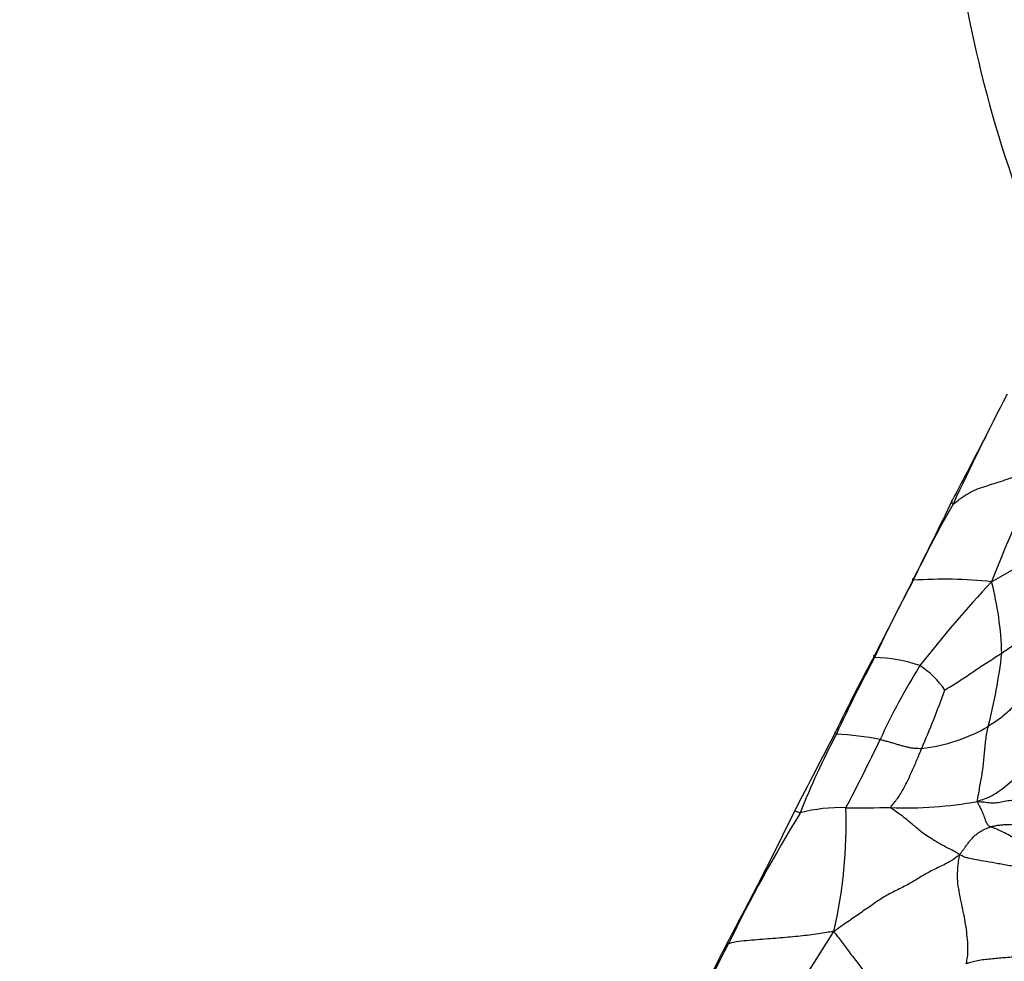
# Model space of a CAD drawing. Units: millimetres. Extents: x 0 to 1478, y 0 to 1758.
# Drawn here: x 532 to 556, y 463 to 486 of the extents above; entities that cross this region are included whole.
import ezdxf
from ezdxf import colors
from ezdxf.entities.mleader import LeaderData, LeaderLine
from ezdxf.math import Vec2, Vec3

# ---------------------------------------------------------------- set-up
doc = ezdxf.new("R2010")
doc.units = ezdxf.units.MM
doc.layers.add('DV3_Défaut', color=7, linetype='Continuous')
doc.layers.add('Défaut', color=7, linetype='Continuous')

# ---------------------------------------------------------------- blocks, each defined once
blk = doc.blocks.new('_DOT')
at = {"color": 0}
blk.add_line((0, 0), (-1, 0), dxfattribs=at)
at = {"color": 0, "const_width": 0.333}
blk.add_lwpolyline([(-0.1665, 0, 1), (0.1665, 0, 1)], format="xyb", close=True, dxfattribs=at)
blk = doc.blocks.new('SE2')
at = {"layer": 'DV3_Défaut', "color": 7, "linetype": 'Continuous'}
for centre, radius, start, end in [((584.726, 492.277), 30, 188.2452, 204.6209), ((613.465, 447.347), 64.56, 152.43074, 155.09071), ((784.239, 355.831), 258.288, 152.22421, 152.61308), ((578.532, 464.072), 24.242, 151.8771, 159.3036), ((578.294, 461.134), 26.952, 150.1751, 154.6424), ((413.864, 543.016), 156.736, 333.35276, 334.13624), ((546.909, 488.761), 18.436, 299.023, 308.7666), ((587.19, 454.81), 37.748, 151.7503, 154.956), ((395.691, 552.228), 177.11, 332.64963, 333.32599), ((554.701, 462.406), 10.298, 83.5725, 94.2487), ((578.252, 451.664), 30.686, 136.8776, 141.9185), ((548.314, 470.667), 7.794, 1.6451, 14.6625), ((585.214, 453.282), 36.695, 151.3823, 154.6726), ((542.712, 472.453), 13.484, 345.6129, 353.3459), ((584.091, 454.126), 35.283, 151.8177, 155.222), ((552.936, 467.294), 3.495, 70.5927, 89.1006), ((568.238, 461.858), 16.62, 148.3006, 155.3759), ((552.971, 468.822), 2.097, 33.8618, 57.5039), ((526.974, 480.18), 29.55, 336.8507, 339.829), ((-474.403, 1000.289), 1155.806, 332.524714, 332.6331), ((567.906, 460.472), 17.957, 151.9606, 158.7309), ((551.617, 460.805), 8.12, 79.2643, 86.8971), ((553.685, 472.675), 4.138, 276.3914, 300.3046), ((499.276, 494.777), 59.799, 332.44388, 334.23362), ((553.78, 476.647), 9.536, 267.6116, 280.4408), ((462.236, 510.351), 98.803, 331.88993, 334.00034), ((580.623, 448.759), 34.635, 148.2486, 154.2803), ((552.139, 463.484), 3.633, 87.593, 105.4354), ((540.34, 466.758), 11.957, 347.0878, 1.7022), ((552.273, 565.432), 98.319, 270.01078, 270.64677), ((521.671, 482.647), 35.553, 321.8334, 328.5296), ((670.352, 401.019), 136.288, 152.57176, 154.10888), ((581.91, 446.348), 36.876, 151.7708, 157.3845)]:
    blk.add_arc(centre, radius, start, end, dxfattribs=at)
for points, knots in [([(554.911, 474.538), (554.921, 474.541), (554.978, 474.587), (555.094, 474.677), (555.269, 474.797), (555.474, 474.907), (555.691, 474.973), (555.91, 475.043), (556.127, 475.112), (556.337, 475.185), (556.543, 475.258), (556.749, 475.336), (556.935, 475.411), (557.068, 475.465), (557.135, 475.492), (557.152, 475.499)], [0, 0, 0, 0, 0.022727, 0.090909, 0.181818, 0.272727, 0.363636, 0.454545, 0.545455, 0.636364, 0.727273, 0.818182, 0.909091, 0.977273, 1, 1, 1, 1]), ([(554.911, 474.538), (554.904, 474.536), (554.891, 474.562), (554.872, 474.61), (554.885, 474.635), (554.902, 474.643), (554.903, 474.644)], [0, 0, 0, 0, 0.121093, 0.484372, 0.968744, 1, 1, 1, 1]), ([(553.938, 472.676), (553.934, 472.677), (553.928, 472.69), (553.923, 472.712), (553.939, 472.719), (553.951, 472.72)], [0, 0, 0, 0, 0.13818, 0.552721, 1, 1, 1, 1]), ([(557.864, 472.189), (557.851, 472.182), (557.799, 472.146), (557.693, 472.072), (557.537, 471.975), (557.355, 471.861), (557.175, 471.742), (557.005, 471.623), (556.86, 471.498), (556.732, 471.37), (556.595, 471.245), (556.442, 471.123), (556.292, 471.015), (556.177, 470.939), (556.119, 470.9), (556.105, 470.891)], [0, 0, 0, 0, 0.022727, 0.090909, 0.181818, 0.272727, 0.363636, 0.454545, 0.545455, 0.636364, 0.727273, 0.818182, 0.909091, 0.977273, 1, 1, 1, 1]), ([(552.991, 470.789), (552.987, 470.791), (552.978, 470.809), (552.969, 470.84), (552.988, 470.853), (553.002, 470.858)], [0, 0, 0, 0, 0.132797, 0.531189, 1, 1, 1, 1]), ([(556.105, 470.891), (556.094, 470.884), (556.052, 470.857), (555.967, 470.802), (555.849, 470.727), (555.721, 470.645), (555.595, 470.562), (555.47, 470.478), (555.347, 470.394), (555.224, 470.31), (555.098, 470.227), (554.97, 470.144), (554.851, 470.072), (554.763, 470.022), (554.719, 469.996), (554.712, 469.991)], [0, 0, 0, 0, 0.022727, 0.090909, 0.181818, 0.272727, 0.363636, 0.454545, 0.545455, 0.636364, 0.727273, 0.818182, 0.909091, 0.977273, 1, 1, 1, 1]), ([(557.731, 470.539), (557.714, 470.535), (557.646, 470.49), (557.507, 470.401), (557.296, 470.288), (557.07, 470.169), (556.869, 470.035), (556.697, 469.891), (556.54, 469.745), (556.395, 469.6), (556.255, 469.46), (556.105, 469.327), (555.953, 469.223), (555.842, 469.149), (555.786, 469.111), (555.773, 469.103)], [0, 0, 0, 0, 0.022727, 0.090909, 0.181818, 0.272727, 0.363636, 0.454545, 0.545455, 0.636364, 0.727273, 0.818182, 0.909091, 0.977273, 1, 1, 1, 1]), ([(552.056, 468.913), (552.051, 468.916), (552.038, 468.934), (552.018, 468.965), (552.032, 468.977), (552.047, 468.98)], [0, 0, 0, 0, 0.129415, 0.517661, 1, 1, 1, 1]), ([(555.508, 467.269), (555.504, 467.282), (555.515, 467.337), (555.535, 467.446), (555.562, 467.597), (555.594, 467.761), (555.622, 467.927), (555.646, 468.094), (555.665, 468.263), (555.68, 468.433), (555.694, 468.602), (555.712, 468.771), (555.736, 468.924), (555.758, 469.034), (555.77, 469.089), (555.773, 469.103)], [0, 0, 0, 0, 0.022727, 0.090909, 0.181818, 0.272727, 0.363636, 0.454545, 0.545455, 0.636364, 0.727273, 0.818182, 0.909091, 0.977273, 1, 1, 1, 1]), ([(555.508, 467.269), (555.526, 467.281), (555.598, 467.302), (555.739, 467.349), (555.919, 467.439), (556.102, 467.566), (556.283, 467.713), (556.469, 467.875), (556.667, 468.047), (556.862, 468.23), (557.038, 468.426), (557.196, 468.631), (557.335, 468.826), (557.444, 468.968), (557.499, 469.041), (557.507, 469.05)], [0, 0, 0, 0, 0.022727, 0.090909, 0.181818, 0.272727, 0.363636, 0.454545, 0.545455, 0.636364, 0.727273, 0.818182, 0.909091, 0.977273, 1, 1, 1, 1]), ([(553.13, 468.783), (553.138, 468.781), (553.17, 468.772), (553.234, 468.756), (553.322, 468.733), (553.416, 468.707), (553.509, 468.679), (553.6, 468.65), (553.691, 468.625), (553.782, 468.604), (553.872, 468.581), (553.963, 468.571), (554.047, 468.568), (554.107, 468.564), (554.137, 468.563), (554.145, 468.563)], [0, 0, 0, 0, 0.022727, 0.090909, 0.181818, 0.272727, 0.363636, 0.454545, 0.545455, 0.636364, 0.727273, 0.818182, 0.909091, 0.977273, 1, 1, 1, 1]), ([(553.383, 467.12), (553.38, 467.127), (553.41, 467.164), (553.471, 467.237), (553.555, 467.338), (553.633, 467.463), (553.708, 467.593), (553.778, 467.727), (553.842, 467.865), (553.906, 468.003), (553.967, 468.143), (554.027, 468.282), (554.081, 468.411), (554.121, 468.505), (554.14, 468.552), (554.145, 468.563)], [0, 0, 0, 0, 0.022727, 0.090909, 0.181818, 0.272727, 0.363636, 0.454545, 0.545455, 0.636364, 0.727273, 0.818182, 0.909091, 0.977273, 1, 1, 1, 1]), ([(555.508, 467.269), (555.505, 467.258), (555.52, 467.229), (555.549, 467.171), (555.587, 467.093), (555.626, 467.012), (555.657, 466.937), (555.68, 466.875), (555.698, 466.82), (555.714, 466.774), (555.735, 466.735), (555.755, 466.702), (555.786, 466.677), (555.81, 466.657), (555.822, 466.647), (555.826, 466.645)], [0, 0, 0, 0, 0.022727, 0.090909, 0.181818, 0.272727, 0.363636, 0.454545, 0.545455, 0.636364, 0.727273, 0.818182, 0.909091, 0.977273, 1, 1, 1, 1]), ([(555.508, 467.269), (555.525, 467.264), (555.581, 467.263), (555.693, 467.258), (555.828, 467.23), (555.974, 467.233), (556.131, 467.27), (556.296, 467.296), (556.467, 467.304), (556.64, 467.297), (556.809, 467.285), (556.966, 467.273), (557.079, 467.262), (557.137, 467.254), (557.163, 467.25), (557.169, 467.246)], [0, 0, 0, 0, 0.022727, 0.090909, 0.181818, 0.272727, 0.363636, 0.454545, 0.545455, 0.636364, 0.727273, 0.818182, 0.909091, 0.977273, 1, 1, 1, 1]), ([(551.172, 466.986), (551.162, 466.987), (551.126, 467.001), (551.062, 467.028), (551.036, 467.04), (551.039, 467.04), (551.041, 467.039)], [0, 0, 0, 0, 0.106165, 0.424658, 0.849316, 1, 1, 1, 1]), ([(555.071, 465.965), (555.061, 465.975), (555.019, 466.001), (554.925, 466.056), (554.738, 466.152), (554.522, 466.267), (554.343, 466.381), (554.196, 466.479), (554.071, 466.574), (553.965, 466.668), (553.856, 466.761), (553.723, 466.869), (553.571, 466.98), (553.45, 467.065), (553.387, 467.107), (553.383, 467.12)], [0, 0, 0, 0, 0.022727, 0.090909, 0.181818, 0.272727, 0.363636, 0.454545, 0.545455, 0.636364, 0.727273, 0.818182, 0.909091, 0.977273, 1, 1, 1, 1]), ([(555.826, 466.645), (555.834, 466.647), (555.867, 466.656), (555.934, 466.672), (556.029, 466.689), (556.135, 466.701), (556.245, 466.706), (556.356, 466.709), (556.468, 466.711), (556.579, 466.716), (556.685, 466.728), (556.792, 466.745), (556.884, 466.766), (556.946, 466.783), (556.976, 466.791), (556.981, 466.792)], [0, 0, 0, 0, 0.022727, 0.090909, 0.181818, 0.272727, 0.363636, 0.454545, 0.545455, 0.636364, 0.727273, 0.818182, 0.909091, 0.977273, 1, 1, 1, 1]), ([(555.071, 465.965), (555.078, 465.978), (555.098, 466.001), (555.135, 466.046), (555.181, 466.109), (555.23, 466.179), (555.283, 466.251), (555.338, 466.322), (555.4, 466.391), (555.47, 466.456), (555.549, 466.514), (555.634, 466.565), (555.719, 466.606), (555.784, 466.63), (555.818, 466.642), (555.826, 466.645)], [0, 0, 0, 0, 0.022727, 0.090909, 0.181818, 0.272727, 0.363636, 0.454545, 0.545455, 0.636364, 0.727273, 0.818182, 0.909091, 0.977273, 1, 1, 1, 1]), ([(557.584, 465.946), (557.578, 465.955), (557.531, 465.966), (557.435, 465.986), (557.295, 466.02), (557.128, 466.065), (556.946, 466.122), (556.756, 466.199), (556.561, 466.293), (556.372, 466.391), (556.208, 466.483), (556.059, 466.556), (555.941, 466.605), (555.868, 466.63), (555.833, 466.641), (555.826, 466.645)], [0, 0, 0, 0, 0.022727, 0.090909, 0.181818, 0.272727, 0.363636, 0.454545, 0.545455, 0.636364, 0.727273, 0.818182, 0.909091, 0.977273, 1, 1, 1, 1]), ([(555.071, 465.965), (555.051, 465.948), (554.978, 465.889), (554.819, 465.779), (554.539, 465.649), (554.251, 465.506), (554.014, 465.355), (553.751, 465.201), (553.442, 465.056), (553.149, 464.892), (552.883, 464.703), (552.599, 464.508), (552.324, 464.317), (552.124, 464.179), (552.025, 464.109), (551.994, 464.086)], [0, 0, 0, 0, 0.022727, 0.090909, 0.181818, 0.272727, 0.363636, 0.454545, 0.545455, 0.636364, 0.727273, 0.818182, 0.909091, 0.977273, 1, 1, 1, 1]), ([(555.234, 463.297), (555.238, 463.312), (555.252, 463.378), (555.276, 463.513), (555.279, 463.717), (555.261, 463.954), (555.231, 464.197), (555.19, 464.444), (555.136, 464.694), (555.084, 464.945), (555.036, 465.195), (555.014, 465.451), (555.031, 465.688), (555.055, 465.857), (555.068, 465.942), (555.071, 465.965)], [0, 0, 0, 0, 0.022727, 0.090909, 0.181818, 0.272727, 0.363636, 0.454545, 0.545455, 0.636364, 0.727273, 0.818182, 0.909091, 0.977273, 1, 1, 1, 1]), ([(557.214, 465.594), (557.204, 465.599), (557.122, 465.6), (556.95, 465.609), (556.664, 465.64), (556.334, 465.689), (556.011, 465.746), (555.715, 465.798), (555.476, 465.841), (555.312, 465.878), (555.213, 465.895), (555.173, 465.913), (555.149, 465.932), (555.108, 465.952), (555.084, 465.963), (555.071, 465.965)], [0, 0, 0, 0, 0.022727, 0.090909, 0.181818, 0.272727, 0.363636, 0.454545, 0.545455, 0.636364, 0.727273, 0.818182, 0.909091, 0.977273, 1, 1, 1, 1]), ([(551.994, 464.086), (551.971, 464.085), (551.898, 464.074), (551.755, 464.053), (551.56, 464.022), (551.342, 463.992), (551.114, 463.967), (550.876, 463.945), (550.63, 463.924), (550.377, 463.904), (550.121, 463.883), (549.861, 463.862), (549.626, 463.842), (549.492, 463.811), (549.431, 463.792), (549.42, 463.79)], [0, 0, 0, 0, 0.022727, 0.090909, 0.181818, 0.272727, 0.363636, 0.454545, 0.545455, 0.636364, 0.727273, 0.818182, 0.909091, 0.977273, 1, 1, 1, 1]), ([(551.994, 464.086), (552.005, 464.07), (552.038, 464.026), (552.105, 463.938), (552.194, 463.818), (552.292, 463.687), (552.395, 463.553), (552.502, 463.417), (552.608, 463.28), (552.704, 463.146), (552.775, 463.02), (552.83, 462.89), (552.893, 462.759), (552.956, 462.659), (552.989, 462.61), (552.998, 462.597)], [0, 0, 0, 0, 0.022727, 0.090909, 0.181818, 0.272727, 0.363636, 0.454545, 0.545455, 0.636364, 0.727273, 0.818182, 0.909091, 0.977273, 1, 1, 1, 1]), ([(549.42, 463.79), (549.413, 463.789), (549.399, 463.794), (549.376, 463.804), (549.378, 463.802), (549.384, 463.799), (549.385, 463.798)], [0, 0, 0, 0, 0.120807, 0.483229, 0.966458, 1, 1, 1, 1]), ([(556.937, 463.508), (556.927, 463.505), (556.885, 463.499), (556.798, 463.488), (556.662, 463.476), (556.496, 463.468), (556.331, 463.457), (556.165, 463.443), (555.999, 463.428), (555.834, 463.414), (555.67, 463.397), (555.514, 463.373), (555.378, 463.345), (555.289, 463.316), (555.245, 463.301), (555.234, 463.297)], [0, 0, 0, 0, 0.022727, 0.090909, 0.181818, 0.272727, 0.363636, 0.454545, 0.545455, 0.636364, 0.727273, 0.818182, 0.909091, 0.977273, 1, 1, 1, 1])]:
    blk.add_open_spline(points, degree=3, knots=knots, dxfattribs=at)

msp = doc.modelspace()

# ---------------------------------------------------------------- block references
at = {"layer": 'Défaut'}
msp.add_blockref('SE2', (0, 0), dxfattribs=at)

# ---------------------------------------------------------------- leaders
at = {"layer": 'Défaut', "color": 7, "linetype": 'Continuous'}
ml = msp.add_multileader_mtext('Standard', dxfattribs=at)
ml.set_content('{\\pxsm0.9;\\fSolid Edge ISO|b1||i0||c0|p34;\\W1.;20/08/2025\\P}', color=256)
ml.set_leader_properties()
ml.set_arrow_properties(name='DOT')
ml.build(insert=Vec2(0, 0))
ml.multileader.update_dxf_attribs({"leader_type": 0, "dogleg_length": 0, "arrow_head_size": 12})
ctx = ml.context
ctx.base_point, ctx.char_height, ctx.arrow_head_size = Vec3(1390.407, 1750.828), 12, 12
notes = []
notes.append((ctx, [(0, (0, 0, 0), (0, 0), (1, 0), 1, [])]))
ctx.mtext.insert = Vec3(1392.407, 1756.828)
for ctx, leaders in notes:
    for number, flags, end, landing, length, lines in leaders:
        leader = LeaderData()
        leader.index, (leader.has_last_leader_line, leader.has_dogleg_vector, leader.attachment_direction) = number, flags
        leader.last_leader_point, leader.dogleg_vector, leader.dogleg_length = Vec3(end), Vec3(landing), length
        for number, points, colour, breaks in lines:
            line = LeaderLine()
            line.index, line.vertices, line.color, line.breaks = number, Vec3.list(points), colors.encode_raw_color(colour), breaks
            leader.lines.append(line)
        ctx.leaders.append(leader)

doc.saveas('drawing.dxf')
